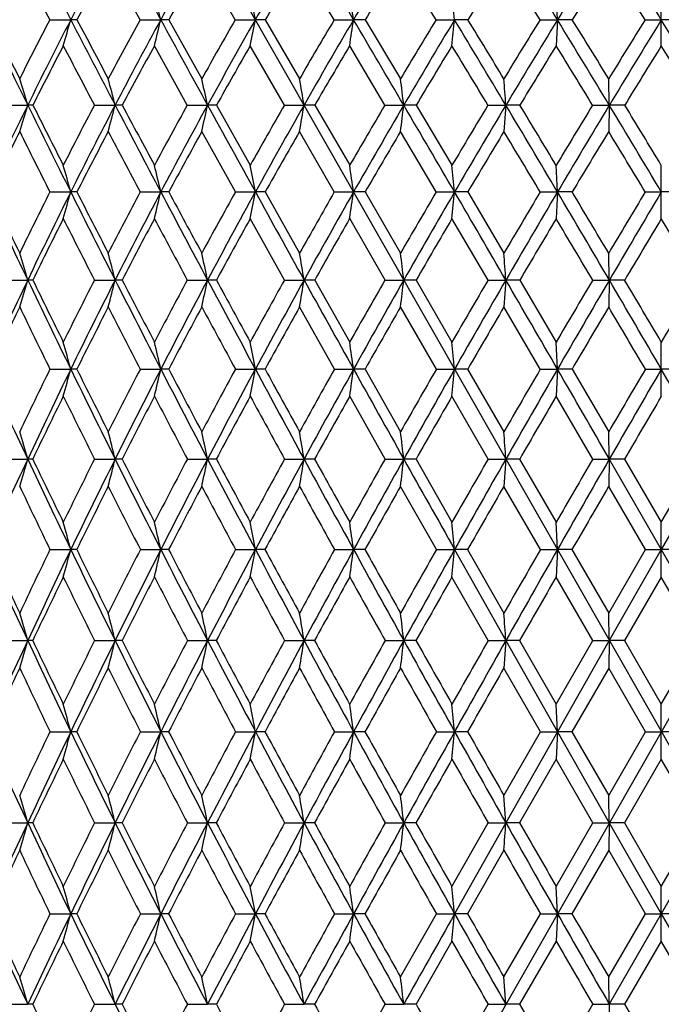
# Model space of a CAD drawing. Units: inches. Extents: x 0 to 11, y 0 to 8.5.
# Drawn here: x 2.8 to 3.1, y 5.8 to 6.1 of the extents above; entities that cross this region are included whole.
import ezdxf

# ---------------------------------------------------------------- set-up
doc = ezdxf.new("R2010")
doc.units = ezdxf.units.IN
doc.header["$LTSCALE"] = 0.605
doc.header["$MEASUREMENT"] = 0
doc.layers.get('0').update_dxf_attribs({"linetype": 'CONTINUOUS'})

msp = doc.modelspace()

# ---------------------------------------------------------------- linework, layer by layer
at = {"color": 7, "linetype": 'CONTINUOUS'}
for p, q in [((3.38229, 6.3837), (2.78469, 5.33555)), ((2.79031, 6.3837), (3.3879, 5.33555)), ((2.89193, 6.13009), (2.88005, 6.15177)), ((2.92739, 6.13009), (2.91494, 6.15177)), ((2.9643, 6.13009), (2.95138, 6.15177)), ((3.04758, 6.13009), (3.04709, 6.13979)), ((3.0863, 6.12037), (3.0863, 6.13979)), ((2.85822, 6.13009), (2.86607, 6.13009)), ((2.86839, 6.13009), (2.86607, 6.13009)), ((2.89193, 6.13009), (2.89964, 6.13009)), ((2.90267, 6.13009), (2.89964, 6.13009)), ((2.90267, 6.13009), (2.91494, 6.10806)), ((2.92739, 6.13009), (2.9349, 6.13009)), ((2.93861, 6.13009), (2.9349, 6.13009)), ((2.93861, 6.13009), (2.95138, 6.10806)), ((2.9643, 6.13009), (2.97153, 6.13009)), ((2.97589, 6.13009), (2.97153, 6.13009)), ((2.97589, 6.13009), (2.98905, 6.10806)), ((3.00231, 6.13009), (3.00921, 6.13009)), ((3.01417, 6.13009), (3.00921, 6.13009)), ((3.04108, 6.13009), (3.04758, 6.13009)), ((3.04758, 6.13009), (3.04709, 6.12037)), ((3.0531, 6.13009), (3.04758, 6.13009)), ((3.08026, 6.13009), (3.0863, 6.13009)), ((3.09234, 6.13009), (3.0863, 6.13009)), ((2.90949, 6.09823), (2.89728, 6.12037)), ((2.94572, 6.09823), (2.93299, 6.12037)), ((2.98322, 6.09823), (2.97008, 6.12037)), ((3.06691, 6.09823), (3.06667, 6.10806)), ((2.84215, 6.09823), (2.85001, 6.09823)), ((2.85194, 6.09823), (2.85001, 6.09823)), ((2.87486, 6.09823), (2.88262, 6.09823)), ((2.88527, 6.09823), (2.88262, 6.09823)), ((2.90949, 6.09823), (2.91708, 6.09823)), ((2.92042, 6.09823), (2.91708, 6.09823)), ((2.92042, 6.09823), (2.93299, 6.07578)), ((2.94572, 6.09823), (2.95307, 6.09823)), ((2.95707, 6.09823), (2.95307, 6.09823)), ((2.95707, 6.09823), (2.97008, 6.07578)), ((2.98322, 6.09823), (2.99026, 6.09823)), ((2.9949, 6.09823), (2.99026, 6.09823)), ((2.9949, 6.09823), (3.00823, 6.07578)), ((3.02165, 6.09823), (3.02832, 6.09823)), ((3.02832, 6.09823), (3.02759, 6.08838)), ((3.03355, 6.09823), (3.02832, 6.09823)), ((3.06067, 6.09823), (3.06691, 6.09823)), ((3.06691, 6.09823), (3.06667, 6.08838)), ((3.07267, 6.09823), (3.06691, 6.09823)), ((2.92745, 6.06584), (2.91494, 6.08838)), ((2.96435, 6.06584), (2.95138, 6.08838)), ((3.00236, 6.06584), (2.98905, 6.08838)), ((3.04758, 6.06584), (3.04709, 6.07578)), ((3.0863, 6.05589), (3.0863, 6.07578)), ((2.85827, 6.06584), (2.86607, 6.06584)), ((2.86834, 6.06584), (2.86607, 6.06584)), ((2.89198, 6.06584), (2.89964, 6.06584)), ((2.90262, 6.06584), (2.89964, 6.06584)), ((2.92745, 6.06584), (2.9349, 6.06584)), ((2.93856, 6.06584), (2.9349, 6.06584)), ((2.93856, 6.06584), (2.95138, 6.04303)), ((2.96435, 6.06584), (2.97153, 6.06584)), ((2.97584, 6.06584), (2.97153, 6.06584)), ((2.97584, 6.06584), (2.98905, 6.04303)), ((3.00236, 6.06584), (3.00921, 6.06584)), ((3.01411, 6.06584), (3.00921, 6.06584)), ((3.01411, 6.06584), (3.02759, 6.04303)), ((3.04113, 6.06584), (3.04758, 6.06584)), ((3.04758, 6.06584), (3.04709, 6.05589)), ((3.05305, 6.06584), (3.04758, 6.06584)), ((3.08031, 6.06584), (3.0863, 6.06584)), ((3.09228, 6.06584), (3.0863, 6.06584)), ((2.94576, 6.03299), (2.93299, 6.05589)), ((2.98326, 6.03299), (2.97008, 6.05589)), ((3.02169, 6.03299), (3.00823, 6.05589)), ((3.06691, 6.033), (3.06667, 6.04303)), ((2.84219, 6.03299), (2.85001, 6.033)), ((2.85191, 6.03299), (2.85001, 6.033)), ((2.8749, 6.03299), (2.88262, 6.033)), ((2.88523, 6.03299), (2.88262, 6.033)), ((2.90953, 6.03299), (2.91708, 6.033)), ((2.92038, 6.03299), (2.91708, 6.033)), ((2.94576, 6.03299), (2.95307, 6.033)), ((2.95703, 6.03299), (2.95307, 6.033)), ((2.95703, 6.03299), (2.97008, 6.00988)), ((2.98326, 6.03299), (2.99026, 6.033)), ((2.99485, 6.03299), (2.99026, 6.033)), ((2.99485, 6.03299), (3.00823, 6.00988)), ((3.02169, 6.03299), (3.02832, 6.033)), ((3.02832, 6.033), (3.02759, 6.02295)), ((3.0335, 6.03299), (3.02832, 6.033)), ((3.0335, 6.03299), (3.04709, 6.00988)), ((3.06071, 6.03299), (3.06691, 6.033)), ((3.06691, 6.033), (3.06667, 6.02295)), ((3.07263, 6.03299), (3.06691, 6.033)), ((2.96439, 5.99977), (2.95138, 6.02295)), ((3.0024, 5.99977), (2.98905, 6.02295)), ((3.04117, 5.99977), (3.02759, 6.02295)), ((3.04758, 5.99977), (3.04709, 6.00988)), ((3.0863, 5.98964), (3.0863, 6.00988)), ((2.8583, 5.99977), (2.86607, 5.99977)), ((2.86831, 5.99977), (2.86607, 5.99977)), ((2.89201, 5.99977), (2.89964, 5.99977)), ((2.90259, 5.99977), (2.89964, 5.99977)), ((2.92748, 5.99977), (2.9349, 5.99977)), ((2.93852, 5.99977), (2.9349, 5.99977)), ((2.96439, 5.99977), (2.97153, 5.99977)), ((2.9758, 5.99977), (2.97153, 5.99977)), ((2.9758, 5.99977), (2.98905, 5.9764)), ((3.0024, 5.99977), (3.00921, 5.99977)), ((3.01408, 5.99977), (3.00921, 5.99977)), ((3.01408, 5.99977), (3.02759, 5.9764)), ((3.04117, 5.99977), (3.04758, 5.99977)), ((3.04758, 5.99977), (3.04709, 5.98964)), ((3.05301, 5.99977), (3.04758, 5.99977)), ((3.05301, 5.99977), (3.06667, 5.9764)), ((3.08035, 5.99977), (3.0863, 5.99977)), ((3.09225, 5.99977), (3.0863, 5.99977)), ((2.98329, 5.96623), (2.97008, 5.98964)), ((3.02172, 5.96623), (3.00823, 5.98964)), ((3.06074, 5.96623), (3.04709, 5.98964)), ((3.06691, 5.96623), (3.06667, 5.9764)), ((2.84221, 5.96623), (2.85001, 5.96623)), ((2.85188, 5.96623), (2.85001, 5.96623)), ((2.87493, 5.96623), (2.88262, 5.96623)), ((2.88521, 5.96623), (2.88262, 5.96623)), ((2.90956, 5.96623), (2.91708, 5.96623)), ((2.92035, 5.96623), (2.91708, 5.96623)), ((2.94579, 5.96623), (2.95307, 5.96623)), ((2.957, 5.96623), (2.95307, 5.96623)), ((2.98329, 5.96623), (2.99026, 5.96623)), ((2.99482, 5.96623), (2.99026, 5.96623)), ((2.99482, 5.96623), (3.00823, 5.94268)), ((3.02172, 5.96623), (3.02832, 5.96623)), ((3.02832, 5.96623), (3.02759, 5.95605)), ((3.03347, 5.96623), (3.02832, 5.96623)), ((3.03347, 5.96623), (3.04709, 5.94268)), ((3.06074, 5.96623), (3.06691, 5.96623)), ((3.06691, 5.96623), (3.06667, 5.95605)), ((3.06691, 5.96623), (3.0863, 5.93247)), ((3.0726, 5.96623), (3.06691, 5.96623)), ((3.0726, 5.96623), (3.0863, 5.94268)), ((3.0863, 5.94268), (3.09999, 5.96623)), ((3.10568, 5.96623), (3.0863, 5.93247)), ((3.00242, 5.93247), (2.98905, 5.95605)), ((3.04119, 5.93247), (3.02759, 5.95605)), ((3.08037, 5.93247), (3.06667, 5.95605)), ((3.04758, 5.93247), (3.04709, 5.94268)), ((3.0863, 5.92224), (3.0863, 5.94268)), ((2.85832, 5.93247), (2.86607, 5.93247)), ((2.86829, 5.93247), (2.86607, 5.93247)), ((2.89203, 5.93247), (2.89964, 5.93247)), ((2.90257, 5.93247), (2.89964, 5.93247)), ((2.9275, 5.93247), (2.9349, 5.93247)), ((2.9385, 5.93247), (2.9349, 5.93247)), ((2.96441, 5.93247), (2.97153, 5.93247)), ((2.97578, 5.93247), (2.97153, 5.93247)), ((3.00242, 5.93247), (3.00921, 5.93247)), ((3.00921, 5.93247), (3.02832, 5.89855)), ((3.01406, 5.93247), (3.00921, 5.93247)), ((3.01406, 5.93247), (3.02759, 5.90879)), ((3.04119, 5.93247), (3.04758, 5.93247)), ((3.04758, 5.93247), (3.04709, 5.92224)), ((3.05299, 5.93247), (3.04758, 5.93247)), ((3.05299, 5.93247), (3.06667, 5.90879)), ((3.06667, 5.90879), (3.08037, 5.93247)), ((3.0863, 5.93247), (3.06691, 5.89855)), ((3.08037, 5.93247), (3.0863, 5.93247)), ((3.0863, 5.93247), (3.10568, 5.89855)), ((3.09222, 5.93247), (3.0863, 5.93247)), ((3.02174, 5.89855), (3.00823, 5.92224)), ((3.06075, 5.89855), (3.04709, 5.92224)), ((3.0863, 5.92224), (3.07259, 5.89855)), ((3.10001, 5.89855), (3.0863, 5.92224)), ((3.06691, 5.89855), (3.06667, 5.90879)), ((2.84222, 5.89855), (2.85001, 5.89855)), ((2.85187, 5.89855), (2.85001, 5.89855)), ((2.87494, 5.89855), (2.88262, 5.89855)), ((2.8852, 5.89855), (2.88262, 5.89855)), ((2.90957, 5.89855), (2.91708, 5.89855)), ((2.92034, 5.89855), (2.91708, 5.89855)), ((2.9458, 5.89855), (2.95307, 5.89855)), ((2.95699, 5.89855), (2.95307, 5.89855)), ((2.9833, 5.89855), (2.99026, 5.89855)), ((2.99481, 5.89855), (2.99026, 5.89855)), ((3.02174, 5.89855), (3.02832, 5.89855)), ((3.02832, 5.89855), (3.02759, 5.8883)), ((3.02832, 5.89855), (3.04758, 5.86455)), ((3.03346, 5.89855), (3.02832, 5.89855)), ((3.03346, 5.89855), (3.04709, 5.87481)), ((3.04709, 5.87481), (3.06075, 5.89855)), ((3.06691, 5.89855), (3.04758, 5.86455)), ((3.06075, 5.89855), (3.06691, 5.89855)), ((3.06691, 5.89855), (3.06667, 5.8883)), ((3.07259, 5.89855), (3.06691, 5.89855)), ((3.07259, 5.89855), (3.0863, 5.87481)), ((3.0863, 5.87481), (3.10001, 5.89855)), ((3.0412, 5.86455), (3.02759, 5.8883)), ((3.06667, 5.8883), (3.05298, 5.86455)), ((3.08038, 5.86455), (3.06667, 5.8883)), ((3.04758, 5.86455), (3.04709, 5.87481)), ((3.0863, 5.8543), (3.0863, 5.87481)), ((2.85832, 5.86455), (2.86607, 5.86455)), ((2.86829, 5.86455), (2.86607, 5.86455)), ((2.89203, 5.86455), (2.89964, 5.86455)), ((2.90256, 5.86455), (2.89964, 5.86455)), ((2.9275, 5.86455), (2.9349, 5.86455)), ((2.9385, 5.86455), (2.9349, 5.86455)), ((2.96441, 5.86455), (2.97153, 5.86455)), ((2.97577, 5.86455), (2.97153, 5.86455)), ((3.00242, 5.86455), (3.00921, 5.86455)), ((3.01405, 5.86455), (3.00921, 5.86455)), ((3.02759, 5.84081), (3.0412, 5.86455)), ((3.04758, 5.86455), (3.02832, 5.83056)), ((3.0412, 5.86455), (3.04758, 5.86455)), ((3.04758, 5.86455), (3.04709, 5.8543)), ((3.05298, 5.86455), (3.04758, 5.86455)), ((3.04758, 5.86455), (3.06691, 5.83056)), ((3.05298, 5.86455), (3.06667, 5.84081)), ((3.06667, 5.84081), (3.08038, 5.86455)), ((3.08038, 5.86455), (3.0863, 5.86455)), ((3.09222, 5.86455), (3.0863, 5.86455)), ((3.04709, 5.8543), (3.03346, 5.83056)), ((3.06076, 5.83056), (3.04709, 5.8543)), ((3.0863, 5.8543), (3.07259, 5.83056)), ((3.10001, 5.83056), (3.0863, 5.8543)), ((3.02832, 5.83056), (3.02759, 5.84081)), ((3.06691, 5.83056), (3.06667, 5.84081)), ((2.84222, 5.83056), (2.85001, 5.83056)), ((2.85187, 5.83056), (2.85001, 5.83056)), ((2.87494, 5.83056), (2.88262, 5.83056)), ((2.8852, 5.83056), (2.88262, 5.83056)), ((2.90957, 5.83056), (2.91708, 5.83056)), ((2.92034, 5.83056), (2.91708, 5.83056)), ((2.9458, 5.83056), (2.95307, 5.83056)), ((2.95699, 5.83056), (2.95307, 5.83056)), ((2.9833, 5.83056), (2.99026, 5.83056)), ((2.99481, 5.83056), (2.99026, 5.83056)), ((3.00823, 5.80686), (3.02174, 5.83056)), ((3.02832, 5.83056), (3.00921, 5.79664)), ((3.02174, 5.83056), (3.02832, 5.83056)), ((3.03346, 5.83056), (3.02832, 5.83056)), ((3.04709, 5.80686), (3.06076, 5.83056)), ((3.06076, 5.83056), (3.06691, 5.83056)), ((3.06691, 5.83056), (3.06667, 5.82031)), ((3.06691, 5.83056), (3.0863, 5.79664)), ((3.07259, 5.83056), (3.06691, 5.83056)), ((3.07259, 5.83056), (3.0863, 5.80686)), ((3.0863, 5.80686), (3.10001, 5.83056)), ((3.10568, 5.83056), (3.0863, 5.79664)), ((3.02759, 5.82031), (3.01406, 5.79664)), ((3.06667, 5.82031), (3.05299, 5.79664)), ((3.08037, 5.79664), (3.06667, 5.82031)), ((3.04758, 5.79664), (3.04709, 5.80686)), ((3.0863, 5.78642), (3.0863, 5.80686)), ((2.85832, 5.79664), (2.86607, 5.79664)), ((2.86829, 5.79664), (2.86607, 5.79664)), ((2.89203, 5.79664), (2.89964, 5.79664)), ((2.90257, 5.79664), (2.89964, 5.79664)), ((2.9275, 5.79664), (2.9349, 5.79664)), ((2.9385, 5.79664), (2.9349, 5.79664)), ((2.96441, 5.79664), (2.97153, 5.79664)), ((2.97578, 5.79664), (2.97153, 5.79664)), ((2.98905, 5.77306), (3.00242, 5.79664)), ((3.00242, 5.79664), (3.00921, 5.79664)), ((3.01406, 5.79664), (3.00921, 5.79664)), ((3.02759, 5.77306), (3.04119, 5.79664)), ((3.04119, 5.79664), (3.04758, 5.79664)), ((3.04758, 5.79664), (3.04709, 5.78642)), ((3.05299, 5.79664), (3.04758, 5.79664)), ((3.06667, 5.77306), (3.08037, 5.79664)), ((3.0863, 5.79664), (3.06691, 5.76287)), ((3.08037, 5.79664), (3.0863, 5.79664)), ((3.0863, 5.79664), (3.10568, 5.76287)), ((3.09222, 5.79664), (3.0863, 5.79664)), ((3.00823, 5.78642), (2.99483, 5.76287)), ((3.04709, 5.78642), (3.03347, 5.76287)), ((3.0863, 5.78642), (3.0726, 5.76287)), ((3.09999, 5.76287), (3.0863, 5.78642)), ((3.02832, 5.76287), (3.02759, 5.77306)), ((3.06691, 5.76287), (3.06667, 5.77306)), ((2.84221, 5.76287), (2.85001, 5.76287)), ((2.85188, 5.76287), (2.85001, 5.76287)), ((2.87493, 5.76287), (2.88262, 5.76287)), ((2.88521, 5.76287), (2.88262, 5.76287)), ((2.90956, 5.76287), (2.91708, 5.76287)), ((2.92036, 5.76287), (2.91708, 5.76287)), ((2.94578, 5.76287), (2.95307, 5.76287)), ((2.957, 5.76287), (2.95307, 5.76287)), ((2.97008, 5.73946), (2.98329, 5.76287)), ((2.98329, 5.76287), (2.99026, 5.76287)), ((2.99483, 5.76287), (2.99026, 5.76287)), ((3.00823, 5.73946), (3.02172, 5.76287)), ((3.02172, 5.76287), (3.02832, 5.76287)), ((3.03347, 5.76287), (3.02832, 5.76287)), ((3.04709, 5.73946), (3.06074, 5.76287)), ((3.06074, 5.76287), (3.06691, 5.76287)), ((3.06691, 5.76287), (3.06667, 5.7527)), ((3.0726, 5.76287), (3.06691, 5.76287))]:
    msp.add_line(p, q, dxfattribs=at)
for centre, radius, start, end in [((4.24137, 5.45107), 1.56217, 152.95577, 154.23586), ((9.32741, 9.46862), 7.27287, 207.048215, 207.325069), ((4.40225, 5.33658), 1.72902, 151.50916, 152.68137), ((16.10647, 13.33954), 15.04648, 208.494037, 208.629567), ((4.59455, 5.20506), 1.93091, 150.31326, 151.37543), ((4.82758, 5.05116), 2.17861, 149.36365, 150.31451), ((-10.79925, -1.98413), 15.98359, 30.50806, 30.638211), ((5.11652, 4.86633), 2.4896, 148.65596, 149.49461), ((-1.71248, 3.22029), 5.57899, 31.43734, 31.81437), ((5.98716, 4.33319), 3.44529, 147.95219, 148.56349), ((-0.53915, 3.90383), 4.25442, 31.55271, 32.04806), ((4.24821, 5.43081), 1.57579, 152.77258, 153.65543), ((8.96955, 9.30227), 6.88557, 207.229278, 207.432303), ((4.41321, 5.31307), 1.74757, 151.31978, 152.12672), ((4.61061, 5.17746), 1.95565, 150.11914, 150.84888), ((4.85027, 5.01827), 2.21147, 149.16605, 149.81785), ((5.14832, 4.82628), 2.53365, 148.45593, 149.02932), ((-4.49894, 1.55524), 8.78623, 31.378118, 31.543822), ((5.5325, 4.58561), 2.95422, 147.98487, 148.47933), ((-1.9341, 3.0496), 5.85165, 31.764587, 32.014542), ((6.05404, 4.26688), 3.5323, 147.75006, 148.16482), ((-0.66604, 3.79669), 4.41356, 31.91698, 32.24908), ((1.49141, 5.7924), 1.44815, 13.48486, 13.87974), ((1.23215, 5.79891), 1.73466, 11.00651, 11.33299), ((0.76137, 5.80424), 2.23405, 8.38703, 8.6385), ((-0.24114, 5.80819), 3.26625, 5.65605, 5.82701), ((7.34869, 8.30939), 5.01272, 205.76954, 206.17462), ((7.48504, 8.42491), 5.1845, 206.27189, 206.54379), ((4.40922, 5.32775), 1.74624, 152.64712, 153.45819), ((4.44304, 5.3154), 1.77498, 152.67822, 153.82992), ((1.33416, 6.56351), 1.59204, 343.8382, 344.20232), ((9.76194, 9.69289), 7.76187, 207.323385, 207.588426), ((10.12024, 9.95313), 8.19787, 207.797333, 207.971571), ((4.60419, 5.19246), 1.95218, 151.29501, 152.0298), ((4.64195, 5.17907), 1.98497, 151.37244, 152.41507), ((1.131, 6.55421), 1.81877, 346.19988, 346.51519), ((16.94503, 13.79705), 16.00173, 208.628783, 208.758836), ((4.84124, 5.0336), 2.2057, 150.19045, 150.84799), ((4.8844, 5.01865), 2.24407, 150.31167, 151.24378), ((0.79607, 6.54609), 2.17891, 348.73285, 348.99353), ((5.13552, 4.84241), 2.52434, 149.32919, 149.90895), ((5.1865, 4.82496), 2.57089, 149.49191, 150.31264), ((0.19502, 6.53945), 2.80653, 351.41222, 351.61299), ((-11.56074, -2.43305), 16.86756, 30.38319, 30.508726), ((5.51269, 4.60419), 2.93776, 148.70718, 149.20878), ((5.57573, 4.58244), 2.99705, 148.90942, 149.61807), ((-1.07441, 6.53453), 4.10359, 354.20748, 354.34397), ((-4.36693, 1.68211), 8.61347, 30.843814, 31.090981), ((-3.91228, 1.89591), 8.11813, 31.255597, 31.437697), ((6.01922, 4.29227), 3.49956, 148.3211, 148.74407), ((6.10228, 4.26265), 3.5803, 148.56119, 149.15691), ((-1.93591, 3.0835), 5.84096, 31.073408, 31.439008), ((-1.71386, 3.18003), 5.60597, 31.48705, 31.75152), ((6.74763, 3.85345), 4.31656, 148.16873, 148.51235), ((6.8674, 3.80806), 4.43718, 148.44527, 148.92683), ((-0.69481, 3.80806), 4.43718, 31.07317, 31.55473), ((4.45206, 5.2926), 1.79148, 152.47992, 153.27537), ((9.39027, 9.52125), 7.35986, 207.521735, 207.716228), ((4.65608, 5.15218), 2.00768, 151.16799, 151.88666), ((4.90518, 4.98642), 2.27495, 150.10254, 150.74359), ((5.21646, 4.78547), 2.61308, 149.27936, 149.84233), ((5.61927, 4.53249), 3.05596, 148.69455, 149.17907), ((-4.84391, 1.34518), 9.19013, 31.14397, 31.305358), ((6.16778, 4.19637), 3.66613, 148.34499, 148.75053), ((-2.1484, 2.91725), 6.10353, 31.410843, 31.654645), ((6.97291, 3.71326), 4.57165, 148.22866, 148.55442), ((-0.8146, 3.70447), 4.58842, 31.44617, 31.77074), ((1.66795, 5.74404), 1.23398, 16.68032, 17.15707), ((1.54135, 5.7518), 1.38529, 14.4821, 14.90213), ((1.33509, 5.75875), 1.618, 12.11142, 12.46744), ((0.9786, 5.76464), 2.00245, 9.5897, 9.87488), ((0.28896, 5.76926), 2.72126, 6.94357, 7.15198), ((-1.40351, 5.77243), 4.4438, 4.20453, 4.33154), ((4.47233, 5.30093), 1.80765, 153.82762, 154.96608), ((1.40882, 6.53011), 1.50451, 342.92656, 343.31851), ((7.6174, 8.44123), 5.31203, 206.17241, 206.56234), ((7.75271, 8.5588), 5.48378, 206.66019, 206.92302), ((4.64318, 5.17194), 1.99624, 152.35329, 153.07847), ((4.67633, 5.16102), 2.0238, 152.41287, 153.44273), ((1.24709, 6.5207), 1.68921, 345.17156, 345.51685), ((10.15031, 9.8956), 8.19996, 207.587049, 207.842703), ((10.49373, 10.15162), 8.62082, 208.046361, 208.215592), ((4.88877, 5.00729), 2.26002, 151.13738, 151.78539), ((4.92639, 4.99551), 2.29202, 151.24167, 152.16128), ((0.98778, 6.51227), 1.97322, 347.59504, 347.88769), ((17.68608, 14.20354), 16.84694, 208.758198, 208.883932), ((5.19531, 4.808), 2.59333, 150.16401, 150.73431), ((5.23944, 4.79467), 2.63187, 150.31061, 151.11908), ((0.54487, 6.50514), 2.44233, 350.17518, 350.40958), ((5.59006, 4.55835), 3.02769, 149.42936, 149.92165), ((5.64433, 4.5421), 3.07663, 149.61614, 150.31292), ((-0.30472, 6.49954), 3.31933, 352.88461, 353.0559), ((-12.21538, -2.81706), 17.62651, 30.261751, 30.383724), ((6.12246, 4.22992), 3.62017, 148.92999, 149.34401), ((6.19375, 4.2079), 3.68691, 149.15513, 149.73964), ((-4.67007, 1.50091), 8.96664, 30.604018, 30.844786), ((-4.26229, 1.68369), 8.52745, 31.000981, 31.177161), ((6.89102, 3.76598), 4.48453, 148.6633, 148.9986), ((6.99393, 3.73166), 4.58499, 148.92524, 149.39666), ((-2.12134, 2.9716), 6.05754, 30.717693, 31.074726), ((-1.9248, 3.05101), 5.85323, 31.115722, 31.372816), ((4.47797, 5.27958), 1.82048, 153.62288, 154.41215), ((7.49801, 8.39504), 5.19157, 206.37911, 206.65716), ((4.68605, 5.13621), 2.04164, 152.20048, 152.91335), ((9.87979, 9.77908), 7.91313, 207.800986, 207.985669), ((4.94131, 4.96623), 2.31633, 151.02331, 151.65879), ((5.26139, 4.75941), 2.66501, 150.08776, 150.64535), ((5.67654, 4.49838), 3.12262, 149.39006, 149.86949), ((6.24234, 4.15119), 3.75331, 148.92694, 149.32789), ((-5.00914, 1.24546), 9.38312, 30.912507, 31.073087), ((7.07212, 3.65265), 4.6879, 148.696, 149.01792), ((-2.27404, 2.8407), 6.25065, 31.062273, 31.303811), ((1.57834, 5.7102), 1.33593, 15.43896, 15.88142), ((1.41171, 5.71755), 1.52815, 13.17443, 13.55724), ((1.13419, 5.72397), 1.83288, 10.75006, 11.06629), ((0.63247, 5.72921), 2.36316, 8.18964, 8.43304), ((-0.43267, 5.7331), 3.45792, 5.52192, 5.68731), ((6.54073, 7.79707), 4.09064, 205.03779, 205.54665), ((6.6094, 7.86881), 4.18198, 205.53919, 205.88613), ((4.6676, 5.15962), 2.02359, 153.39549, 154.11573), ((4.70608, 5.1461), 2.05708, 153.4415, 154.45986), ((1.34136, 6.48692), 1.58178, 344.18707, 344.56157), ((7.87713, 8.57089), 5.60233, 206.56063, 206.93682), ((8.01905, 8.69431), 5.78261, 207.035744, 207.289829), ((4.91888, 4.99123), 2.29415, 152.06853, 152.71157), ((4.96288, 4.97618), 2.33331, 152.16005, 153.06844), ((1.13768, 6.47826), 1.80958, 346.50203, 346.82602), ((10.52326, 10.09241), 8.62165, 207.841645, 208.088792), ((10.88474, 10.36171), 9.0647, 208.288532, 208.452428), ((5.23392, 4.78647), 2.63754, 150.98333, 151.54856), ((5.28586, 4.769), 2.68493, 151.11785, 151.91534), ((0.80234, 6.47071), 2.17065, 348.98268, 349.25031), ((18.39261, 14.59313), 17.65376, 208.883448, 209.005271), ((5.64108, 4.52892), 3.08658, 150.13645, 150.62364), ((5.70519, 4.50733), 3.14672, 150.3117, 150.99783), ((0.20118, 6.46453), 2.79889, 351.60466, 351.81063), ((6.19164, 4.18905), 3.70052, 149.52448, 149.9335), ((6.2759, 4.15988), 3.78206, 149.73847, 150.31292), ((-1.06757, 6.45995), 4.09578, 354.33831, 354.47826), ((-12.82927, -3.17538), 18.33733, 30.143391, 30.262144), ((6.98775, 3.70801), 4.5973, 149.14457, 149.47523), ((7.10893, 3.66354), 4.71865, 149.39558, 149.85788), ((-4.95165, 1.33423), 9.29386, 30.369729, 30.604718), ((-4.51495, 1.53186), 8.82222, 30.753209, 30.925785), ((8.26427, 2.95037), 6.04811, 148.994812, 149.246648), ((8.46439, 2.8702), 6.25587, 149.281381, 149.630689), ((4.71762, 5.12015), 2.07706, 153.22346, 153.9286), ((7.7026, 8.49804), 5.42062, 206.77776, 207.04912), ((4.98083, 4.94501), 2.36119, 151.93505, 152.56273), ((10.13152, 9.91305), 8.19829, 208.065744, 208.247202), ((5.31262, 4.73072), 2.72373, 150.88753, 151.43725), ((5.74495, 4.45882), 3.20165, 150.0775, 150.54905), ((6.33665, 4.09543), 3.86287, 149.50164, 149.89491), ((7.20789, 3.57134), 4.84615, 149.15727, 149.47198), ((-5.42627, 0.99626), 9.86902, 30.687678, 30.842344), ((8.64617, 2.72081), 6.48343, 149.042656, 149.27827), ((-2.50019, 2.70492), 6.51443, 30.72229, 30.956783), ((1.60791, 5.6684), 1.29451, 16.35843, 16.82166), ((1.47203, 5.6761), 1.45504, 14.19876, 14.60654), ((1.25203, 5.68298), 1.70144, 11.87145, 12.21682), ((0.87351, 5.68882), 2.10785, 9.39761, 9.67408), ((0.1436, 5.69339), 2.86684, 6.80328, 7.00521), ((-1.64383, 5.69653), 4.68425, 4.11907, 4.24208), ((4.72779, 5.13567), 2.08116, 154.45836, 155.46805), ((1.422, 6.45213), 1.48825, 343.23905, 343.64271), ((6.72836, 7.88655), 4.29851, 205.54424, 206.03615), ((6.81063, 7.96663), 4.40573, 206.03319, 206.36825), ((4.93536, 4.98278), 2.31267, 152.99217, 153.63318), ((4.99003, 4.96232), 2.3638, 153.067, 153.96685), ((1.26076, 6.44332), 1.67297, 345.44692, 345.80224), ((8.1171, 8.69263), 5.87141, 206.935122, 207.299426), ((8.28821, 8.83334), 6.08557, 207.39752, 207.642939), ((5.25626, 4.77443), 2.66292, 151.79517, 152.35811), ((5.32136, 4.74998), 2.72519, 151.91394, 152.70292), ((1.00247, 6.43544), 1.95645, 347.82846, 348.12938), ((10.86453, 10.27436), 9.0084, 208.08774, 208.327563), ((11.30486, 10.58952), 9.54261, 208.521795, 208.679887), ((5.67226, 4.51146), 3.12232, 150.83617, 151.32082), ((5.7531, 4.48069), 3.20153, 150.99648, 151.67421), ((0.56163, 6.42877), 2.42397, 350.36218, 350.60305), ((19.03204, 14.94747), 18.38481, 209.004787, 209.123261), ((6.2359, 4.16354), 3.75161, 150.11192, 150.51831), ((6.34239, 4.12188), 3.85865, 150.31164, 150.87801), ((-0.28353, 6.42353), 3.29701, 353.02128, 353.1972), ((7.0516, 3.6705), 4.67135, 149.61946, 149.94758), ((7.20443, 3.60798), 4.82914, 149.85673, 150.31158), ((-13.36991, -3.48948), 18.96258, 30.027759, 30.143792), ((8.35867, 2.89436), 6.15787, 149.356521, 149.606206), ((8.60914, 2.78526), 6.42371, 149.629722, 149.97264), ((-5.19548, 1.19121), 9.57654, 30.140297, 30.37045), ((-4.65896, 1.44626), 8.98975, 30.507232, 30.678394), ((10.84919, 1.43583), 9.01025, 149.321801, 149.492573), ((4.73866, 5.10987), 2.10047, 154.2337, 154.93374), ((6.59896, 7.8341), 4.16621, 205.76776, 206.12226), ((5.00836, 4.93074), 2.3922, 152.83398, 153.45626), ((7.8916, 8.5949), 5.633, 207.16709, 207.43241), ((5.35011, 4.71034), 2.7664, 151.67442, 152.21842), ((10.36944, 10.0412), 8.46853, 208.326296, 208.504604), ((5.79748, 4.42919), 3.26196, 150.7521, 151.21768), ((6.41238, 4.05156), 3.95039, 150.06382, 150.45102), ((7.32158, 3.50436), 4.97811, 149.60675, 149.91555), ((8.82974, 2.61179), 6.69694, 149.378753, 149.608927), ((-5.74871, 0.80517), 10.24383, 30.470515, 30.621053), ((1.51846, 5.63394), 1.39638, 15.1878, 15.61809), ((1.34146, 5.64126), 1.59889, 12.9573, 13.32933), ((1.04803, 5.64764), 1.91945, 10.57081, 10.87796), ((0.51929, 5.65287), 2.47666, 8.05176, 8.28805), ((-0.60063, 5.65674), 3.6261, 5.42828, 5.58877), ((6.01841, 7.45299), 3.49988, 204.53313, 205.13807), ((4.9446, 4.97823), 2.32297, 153.91182, 154.55169), ((4.99985, 4.95749), 2.37473, 153.96605, 154.86311), ((1.35995, 6.40864), 1.56062, 344.42628, 344.81182), ((6.88617, 7.96348), 4.47408, 206.03422, 206.51315), ((6.97512, 8.04829), 4.58937, 206.51058, 206.83698), ((5.27093, 4.7668), 2.67945, 152.60277, 153.16403), ((5.33673, 4.742), 2.74252, 152.7021, 153.48773), ((1.15807, 6.40048), 1.78708, 346.70904, 347.04237), ((8.31575, 8.795), 6.09488, 207.298081, 207.653405), ((8.49714, 8.94287), 6.32146, 207.747293, 207.986819), ((5.69559, 4.49877), 3.14888, 151.53142, 152.01389), ((5.77728, 4.4676), 3.22904, 151.67337, 152.34723), ((0.82581, 6.39337), 2.1455, 349.15372, 349.42891), ((11.1416, 10.42356), 9.32308, 208.326738, 208.561121), ((11.60184, 10.75207), 9.88117, 208.747154, 208.901778), ((6.27274, 4.14281), 3.79387, 150.69485, 151.09865), ((6.38027, 4.10071), 3.90203, 150.87718, 151.43931), ((0.23034, 6.38755), 2.76849, 351.73633, 351.94802), ((19.539, 15.22977), 18.96507, 209.122886, 209.238925), ((7.10999, 3.63685), 4.73874, 150.09009, 150.41544), ((7.26412, 3.57387), 4.89789, 150.31079, 150.76136), ((-1.02615, 6.38324), 4.05353, 354.42779, 354.57157), ((8.45409, 2.83856), 6.26841, 149.714636, 149.961616), ((8.70637, 2.72897), 6.53606, 149.971955, 150.310917), ((-13.77165, -3.7218), 19.42667, 29.913887, 30.028059), ((11.01923, 1.33586), 9.20749, 149.566749, 149.735212), ((11.54135, 1.09049), 9.77696, 149.859177, 150.086163), ((-5.36876, 1.09049), 9.77696, 29.913837, 30.140823), ((5.01449, 4.92766), 2.39907, 153.72585, 154.3477), ((6.75978, 7.91333), 4.34549, 206.2754, 206.62014), ((5.36108, 4.70455), 2.77881, 152.45384, 152.99691), ((8.09798, 8.70239), 5.86568, 207.547089, 207.8053), ((5.81618, 4.41891), 3.2833, 151.41891, 151.88311), ((10.66848, 10.20398), 8.809, 208.581747, 208.755285), ((6.44303, 4.03419), 3.98562, 150.61813, 151.00362), ((7.37093, 3.47577), 5.03514, 150.0486, 150.35558), ((8.91002, 2.56471), 6.79, 149.70792, 149.93643), ((12.03199, 0.74009), 10.37224, 149.594523, 149.744346), ((1.55404, 5.59104), 1.34919, 16.14614, 16.59633), ((1.41005, 5.59875), 1.51774, 14.01201, 14.4081), ((1.17797, 5.60566), 1.7761, 11.71339, 12.04869), ((0.78002, 5.61151), 2.2018, 9.27116, 9.53944), ((0.01455, 5.61609), 2.99624, 6.71097, 6.90684), ((-1.85688, 5.61924), 4.89751, 4.06285, 4.18215), ((4.99226, 4.96104), 2.36635, 154.86296, 155.76275), ((1.44122, 6.37412), 1.46665, 343.4381, 343.85264), ((6.12559, 7.50314), 3.61821, 205.13608, 205.72813), ((6.16944, 7.55762), 3.6795, 205.62641, 206.03381), ((5.27852, 4.76297), 2.68796, 153.40711, 153.96709), ((5.33186, 4.74442), 2.73707, 153.48748, 154.27469), ((1.28177, 6.36576), 1.64995, 345.6222, 345.98691), ((7.01207, 8.02615), 4.61472, 206.51166, 206.98111), ((7.09057, 8.10677), 4.71879, 206.97621, 207.29751), ((5.71224, 4.48997), 3.16771, 152.22276, 152.70311), ((5.77749, 4.46747), 3.22928, 152.34689, 153.02116), ((1.02638, 6.35827), 1.93091, 347.97696, 348.28569), ((8.47043, 8.87592), 6.26945, 207.652383, 208.001306), ((8.62505, 9.01088), 6.46633, 208.089244, 208.326022), ((6.30432, 4.12546), 3.82991, 151.27339, 151.67436), ((6.38907, 4.09589), 3.91207, 151.43892, 152.00046), ((0.59052, 6.35193), 2.39382, 350.48109, 350.7281), ((11.35077, 10.5373), 9.56118, 208.560506, 208.79113), ((11.73087, 10.82329), 10.02855, 208.968146, 209.122041), ((7.16709, 3.60456), 4.80434, 150.55614, 150.87813), ((7.28727, 3.56087), 4.92444, 150.76093, 151.21016), ((-0.24506, 6.34695), 3.25765, 353.10815, 353.2885), ((19.90676, 15.43553), 19.38648, 209.238652, 209.353077), ((8.55929, 2.77792), 6.38984, 150.068354, 150.311712), ((8.75485, 2.70127), 6.5919, 150.310505, 150.64777), ((11.23643, 1.20939), 9.45883, 149.807951, 149.972845), ((11.64184, 1.03261), 9.89293, 150.085824, 150.31118), ((6.06266, 7.48181), 3.55925, 205.38343, 205.80437), ((5.34877, 4.71077), 2.76502, 153.23264, 153.77867), ((6.91819, 7.99306), 4.52283, 206.76826, 207.10338), ((5.80518, 4.42474), 3.27084, 152.08448, 152.55099), ((8.30966, 8.81436), 6.10516, 207.916179, 208.166942), ((6.43415, 4.03907), 3.97549, 151.17075, 151.55801), ((11.00149, 10.38707), 9.18902, 208.829699, 208.997686), ((7.36406, 3.47964), 5.02727, 150.48861, 150.79699), ((8.90066, 2.57008), 6.77922, 150.03548, 150.265286), ((11.99003, 0.76449), 10.3237, 149.80942, 149.96073), ((1.46379, 5.55568), 1.45201, 15.04007, 15.45787), ((1.27761, 5.56307), 1.66356, 12.82964, 13.19074), ((0.96999, 5.56952), 1.99815, 10.46548, 10.76349), ((0.41709, 5.57479), 2.57936, 7.97077, 8.19996), ((-0.75194, 5.5787), 3.77775, 5.37329, 5.52892), ((5.61704, 7.18525), 3.05156, 204.23868, 204.93906), ((5.64466, 7.22689), 3.0926, 204.74346, 205.22734), ((5.25541, 4.77415), 2.66228, 154.20923, 154.77376), ((5.32174, 4.74931), 2.72584, 154.27494, 155.06375), ((1.38422, 6.33061), 1.5344, 344.56512, 344.96079), ((6.22679, 7.5518), 3.73051, 205.72659, 206.30628), ((6.27558, 7.60961), 3.79769, 206.20744, 206.60622), ((5.68902, 4.50184), 3.14164, 152.91074, 153.39466), ((5.77118, 4.47069), 3.2222, 153.02127, 153.69605), ((1.1855, 6.32282), 1.75802, 346.82913, 347.1711), ((7.1297, 8.08593), 4.74666, 206.97998, 207.44036), ((7.21785, 8.17261), 4.86209, 207.4347, 207.74948), ((6.28191, 4.13743), 3.8045, 151.84759, 152.2512), ((6.38965, 4.09558), 3.91274, 152.00044, 152.56152), ((0.85834, 6.31602), 2.11168, 349.25291, 349.53513), ((8.6131, 8.95169), 6.43099, 208.000544, 208.34335), ((8.78857, 9.0992), 6.65218, 208.427359, 208.659476), ((7.14608, 3.61616), 4.78035, 151.01715, 151.34102), ((7.2998, 3.55397), 4.93874, 151.21004, 151.65808), ((0.27187, 6.31045), 2.726, 351.81266, 352.0297), ((11.54066, 10.64157), 9.77781, 208.790685, 209.017725), ((11.9774, 10.96085), 10.31086, 209.188128, 209.338924), ((8.53863, 2.7896), 6.3661, 150.416708, 150.661419), ((8.7889, 2.6821), 6.63098, 150.647589, 150.983286), ((-0.96585, 6.30633), 3.9926, 354.47965, 354.62703), ((11.2051, 1.22737), 9.4227, 150.043914, 150.209923), ((11.72057, 0.98769), 9.98357, 150.310997, 150.534825), ((5.34302, 4.71359), 2.75861, 154.01486, 154.5611), ((6.13395, 7.51645), 3.63852, 205.98579, 206.40163), ((5.80672, 4.42394), 3.27258, 152.7525, 153.21816), ((6.9905, 8.03021), 4.60412, 207.24795, 207.58013), ((6.44865, 4.03123), 3.99197, 151.72498, 152.11046), ((8.37524, 8.84957), 6.17959, 208.275277, 208.525035), ((7.40217, 3.45838), 5.0709, 150.92967, 151.23554), ((11.02937, 10.40254), 9.22091, 209.070433, 209.239029), ((8.98685, 2.52093), 6.87844, 150.363888, 150.590717), ((12.20226, 0.64191), 10.56878, 150.025394, 150.173576), ((1.50823, 5.51272), 1.39615, 16.04261, 16.48056), ((1.35757, 5.52055), 1.5712, 13.92097, 14.30619), ((1.11554, 5.52755), 1.83934, 11.63636, 11.96238), ((0.70151, 5.53349), 2.28096, 9.20956, 9.47035), ((-0.09352, 5.53814), 3.10477, 6.666, 6.85638), ((-2.03495, 5.54134), 5.07586, 4.03547, 4.15141), ((5.2959, 4.76134), 2.69733, 155.06403, 155.85786), ((1.47086, 6.2951), 1.43503, 343.53201, 343.95826), ((5.68895, 7.21858), 3.13083, 204.93718, 205.62523), ((5.72263, 7.2637), 3.17882, 205.43288, 205.90763), ((5.65131, 4.5206), 3.09951, 153.60416, 154.09305), ((5.74604, 4.48312), 3.19415, 153.69618, 154.37445), ((1.31507, 6.28707), 1.61498, 345.70487, 346.0798), ((6.30684, 7.59126), 3.81975, 206.30483, 206.87507), ((6.36536, 7.65465), 3.89813, 206.77568, 207.16719), ((6.24228, 4.15817), 3.75977, 152.42594, 152.83332), ((6.36715, 4.10726), 3.88738, 152.56152, 153.12466), ((1.06529, 6.27987), 1.89064, 348.04698, 348.36428), ((7.21999, 8.13271), 4.84835, 207.43929, 207.8929), ((7.32501, 8.22905), 4.9832, 207.88328, 208.19253), ((7.10431, 3.6389), 4.73279, 151.48126, 151.80784), ((7.28299, 3.56303), 4.91964, 151.65799, 152.10689), ((0.63868, 6.27377), 2.34461, 350.53713, 350.79096), ((8.71828, 9.00833), 6.55046, 208.342635, 208.681032), ((8.92703, 9.17493), 6.81, 208.758125, 208.98621), ((8.49249, 2.81546), 6.31321, 150.76743, 151.014027), ((8.78339, 2.68513), 6.62468, 150.983129, 151.318815), ((-0.17962, 6.269), 3.19145, 353.14908, 353.33437), ((11.67299, 10.7149), 9.9291, 209.017309, 209.241886), ((12.19395, 11.08261), 10.55929, 209.402897, 209.550865), ((11.1429, 1.26292), 9.35106, 150.281923, 150.44927), ((11.73963, 0.97689), 10.00548, 150.534661, 150.758012), ((5.31539, 4.72666), 2.72805, 154.79782, 155.3478), ((5.60899, 7.18815), 3.05255, 205.20283, 205.69645), ((5.78085, 4.43693), 3.24363, 153.41967, 153.88776), ((6.19765, 7.54824), 3.7097, 206.58082, 206.99167), ((6.42745, 4.04239), 3.96801, 152.27695, 152.66362), ((7.05783, 8.06553), 4.68016, 207.72339, 208.0523), ((7.39096, 3.46448), 5.05813, 151.36733, 151.67336), ((8.44466, 8.88742), 6.25866, 208.632884, 208.88086), ((8.99753, 2.51486), 6.89071, 150.68814, 150.914334), ((11.09409, 10.43887), 9.29513, 209.31198, 209.479988), ((12.27247, 0.60162), 10.64973, 150.236908, 150.383972), ((1.42046, 5.47747), 1.49654, 14.99029, 15.39717), ((1.22724, 5.485), 1.71493, 12.78663, 13.13825), ((0.90871, 5.49158), 2.06023, 10.43, 10.72015), ((0.33714, 5.49696), 2.65992, 7.94349, 8.16661), ((-0.86999, 5.50095), 3.8962, 5.35477, 5.50627), ((5.28743, 6.96387), 2.68801, 204.14009, 204.93668), ((5.607, 4.54197), 3.05032, 154.30454, 154.79855), ((5.69622, 4.50706), 3.13888, 154.37508, 155.06136), ((1.42032, 6.2517), 1.49668, 344.6022, 345.00902), ((5.73694, 7.24152), 3.18401, 205.6239, 206.30433), ((5.77233, 7.28788), 3.23409, 206.11034, 206.57982), ((6.19732, 4.18112), 3.7093, 153.00952, 153.42044), ((6.31442, 4.13401), 3.82825, 153.12508, 153.69406), ((1.22709, 6.24416), 1.71509, 346.8612, 347.21277), ((6.35744, 7.61683), 3.87645, 206.87407, 207.4388), ((6.41692, 7.68113), 3.95609, 207.33454, 207.72239), ((7.06092, 3.66206), 4.6836, 151.94907, 152.27775), ((7.22773, 3.5923), 4.85711, 152.10713, 152.55992), ((0.90853, 6.23758), 2.06042, 349.2794, 349.56951), ((7.27267, 8.16053), 4.90792, 207.89219, 208.34217), ((7.3769, 8.25687), 5.04209, 208.32488, 208.63189), ((8.45543, 2.83593), 6.27087, 151.120658, 151.368161), ((8.72594, 2.71657), 6.55919, 151.318908, 151.656856), ((0.3369, 6.23219), 2.66016, 351.83304, 352.05613), ((8.77238, 9.03787), 6.6121, 208.680583, 209.016907), ((8.97583, 9.20194), 6.86578, 209.083956, 209.31098), ((11.12662, 1.27215), 9.33235, 150.521644, 150.688988), ((11.68008, 1.01022), 9.93724, 150.758016, 150.98241), ((-0.87033, 6.22821), 3.89654, 354.49349, 354.64497), ((11.72761, 10.74542), 9.99167, 209.241645, 209.465305), ((12.22772, 11.1017), 10.59808, 209.614358, 209.762145), ((5.7241, 4.46464), 3.18047, 154.09159, 154.5661), ((5.66238, 7.214), 3.11187, 205.90886, 206.39581), ((6.3646, 4.07477), 3.89732, 152.83183, 153.22344), ((6.25666, 7.57845), 3.776, 207.16852, 207.57416), ((7.31964, 3.50282), 4.97717, 151.80632, 152.11595), ((7.12446, 8.10117), 4.75572, 208.19393, 208.51895), ((8.9108, 2.563), 6.79152, 151.012495, 151.241208), ((8.52465, 8.93169), 6.35008, 208.987686, 209.23286), ((12.1439, 0.67458), 10.5019, 150.447731, 150.596513), ((11.20801, 10.50341), 9.42606, 209.552403, 209.718424), ((1.47, 5.43376), 1.43593, 16.04163, 16.46756), ((1.31409, 5.4418), 1.61599, 13.92011, 14.29475), ((1.06413, 5.449), 1.89183, 11.63564, 11.9527), ((0.63722, 5.4551), 2.34608, 9.20898, 9.46261), ((-0.18162, 5.45988), 3.19347, 6.66558, 6.85073), ((5.62419, 4.54062), 3.05942, 155.06254, 155.76111), ((1.50731, 6.21665), 1.39711, 343.51973, 343.95731), ((5.31324, 6.97581), 2.71645, 204.93567, 205.7272), ((5.33041, 7.0095), 2.74464, 205.4386, 205.98763), ((6.1436, 4.20783), 3.6493, 153.59784, 154.01245), ((6.23435, 4.17366), 3.7389, 153.69494, 154.27333), ((1.35653, 6.20882), 1.57227, 345.69406, 346.07896), ((5.76211, 7.25391), 3.21207, 206.30356, 206.98047), ((5.7902, 7.29681), 3.25407, 206.78165, 207.24997), ((7.0109, 3.68821), 4.62715, 152.41952, 152.75005), ((7.13751, 3.6392), 4.75543, 152.56053, 153.02005), ((1.11431, 6.20181), 1.8406, 348.03783, 348.36358), ((6.38006, 7.62853), 3.90192, 207.43826, 208.0009), ((6.42574, 7.68575), 3.96605, 207.88945, 208.27745), ((8.4195, 2.85546), 6.22997, 151.474769, 151.722514), ((8.62098, 2.77324), 6.43991, 151.657228, 151.999558), ((0.69997, 6.19587), 2.28252, 350.52981, 350.7904), ((7.28971, 8.16969), 4.92727, 208.34184, 208.79093), ((7.36749, 8.25169), 5.03134, 208.76445, 209.07273), ((11.14155, 1.26376), 9.34947, 150.760908, 150.92719), ((11.54822, 1.08341), 9.78642, 150.9826, 151.209439), ((-0.09563, 6.19121), 3.10689, 353.14374, 353.33396), ((8.77828, 9.04112), 6.61882, 209.016739, 209.353053), ((8.92611, 9.17395), 6.80871, 209.409336, 209.638494), ((-2.03841, 6.18801), 5.07933, 355.84867, 355.96451), ((11.70919, 10.73501), 9.97051, 209.465251, 209.689372), ((12.06324, 11.00751), 10.40854, 209.82651, 209.976978), ((5.64537, 4.50196), 3.09334, 154.77404, 155.25783), ((5.26466, 6.95931), 2.67251, 205.22595, 205.78834), ((6.27291, 4.12092), 3.79466, 153.395, 153.79411), ((5.70076, 7.23313), 3.15476, 206.60493, 207.08685), ((7.20817, 3.56169), 4.8511, 152.25159, 152.5671), ((6.29757, 7.59987), 3.82218, 207.74828, 208.15004), ((8.76227, 2.64441), 6.62214, 151.341457, 151.574636), ((7.16876, 8.12528), 4.80615, 208.65837, 208.98051), ((11.89891, 0.81254), 10.22073, 150.661896, 150.814028), ((8.57621, 8.96055), 6.40917, 209.337902, 209.580977), ((11.28437, 10.54698), 9.51398, 209.789361, 209.953783), ((1.38419, 5.39846), 1.53444, 15.04027, 15.43591), ((1.18547, 5.40625), 1.75806, 12.82981, 13.17176), ((0.85832, 5.41306), 2.11171, 10.46562, 10.74782), ((0.27184, 5.41862), 2.72603, 7.97088, 8.18791), ((-0.9659, 5.42275), 3.99265, 5.37336, 5.52073), ((4.995, 6.76935), 2.36938, 204.23839, 205.13703), ((5.0076, 6.79817), 2.39144, 204.75872, 205.38248), ((6.03183, 4.26199), 3.5251, 154.19251, 154.6175), ((6.14958, 4.21459), 3.64477, 154.27439, 154.86213), ((1.46438, 6.17325), 1.45139, 344.54281, 344.96082), ((5.33558, 6.98654), 2.74123, 205.7264, 206.51241), ((5.3574, 7.0227), 2.77468, 206.22342, 206.76752), ((6.87352, 3.75865), 4.47277, 152.89362, 153.23246), ((7.04071, 3.68855), 4.64677, 153.0208, 153.48701), ((1.27829, 6.16586), 1.66286, 346.80985, 347.17113), ((5.78279, 7.2644), 3.23525, 206.97988, 207.65291), ((5.81837, 7.31136), 3.28578, 207.45124, 207.91561), ((8.23662, 2.95351), 6.02247, 151.830173, 152.084366), ((8.50642, 2.83421), 6.31014, 152.000038, 152.346709), ((0.97081, 6.15941), 1.99731, 349.23699, 349.53516), ((6.39681, 7.63741), 3.92088, 208.00052, 208.5608), ((6.45499, 7.70151), 3.99928, 208.44435, 208.82928), ((10.85239, 1.42418), 9.0188, 150.999539, 151.170689), ((11.40098, 1.16437), 9.61839, 151.2097, 151.438952), ((0.41816, 6.15414), 2.57828, 351.80041, 352.02972), ((7.29894, 8.17474), 4.9378, 208.79073, 209.23875), ((7.39894, 8.26921), 5.06734, 209.20544, 209.51137), ((19.99881, -3.75804), 19.49202, 150.647305, 150.76111), ((-0.75038, 6.15023), 3.77618, 354.47133, 354.62704), ((8.77331, 9.03832), 6.61313, 209.352983, 209.689165), ((8.96568, 9.19651), 6.85426, 209.737198, 209.964477), ((11.6741, 10.71501), 9.93012, 209.689384, 209.913895), ((12.14168, 11.05284), 10.49914, 210.041765, 210.190539), ((6.19577, 4.15877), 3.70874, 153.96825, 154.37241), ((5.27024, 6.96201), 2.67871, 206.03148, 206.59338), ((7.12824, 3.60307), 4.7611, 152.70438, 153.02281), ((5.69975, 7.2326), 3.15362, 207.29534, 207.77782), ((8.68657, 2.68529), 6.53611, 151.675718, 151.909958), ((6.28492, 7.59306), 3.80781, 208.32399, 208.72728), ((11.86067, 0.83383), 10.17697, 150.879567, 151.031211), ((7.13528, 8.10666), 4.76785, 209.12015, 209.44458), ((8.50196, 8.91828), 6.32373, 209.686519, 209.93241), ((11.11137, 10.4471), 9.31421, 210.025375, 210.192822), ((1.44222, 5.35528), 1.46561, 16.147, 16.5619), ((1.28291, 5.36364), 1.64878, 14.01277, 14.3778), ((1.02772, 5.37112), 1.92954, 11.71404, 12.02304), ((0.59219, 5.37746), 2.39213, 9.27168, 9.51891), ((-0.24277, 5.38243), 3.25534, 6.71135, 6.89185), ((5.01747, 6.80284), 2.40235, 205.65138, 206.27238), ((6.73285, 3.82929), 4.31536, 153.38005, 153.7272), ((5.33935, 6.98839), 2.74543, 206.5119, 207.29671), ((5.36553, 7.02678), 2.78379, 207.00218, 207.54427), ((8.05814, 3.04777), 5.82063, 152.195138, 152.455344), ((5.82297, 7.31377), 3.29096, 208.116, 208.57911), ((10.59637, 1.56481), 8.7267, 151.245364, 151.420537), ((6.45363, 7.70073), 3.9977, 208.9955, 209.37981), ((7.38828, 8.26312), 5.05506, 209.64354, 209.9493), ((8.94115, 9.18229), 6.82591, 210.062671, 210.289976), ((12.10048, 11.02877), 10.45143, 210.254714, 210.4034)]:
    msp.add_arc(centre, radius, start, end, dxfattribs=at)

doc.saveas('drawing.dxf')
